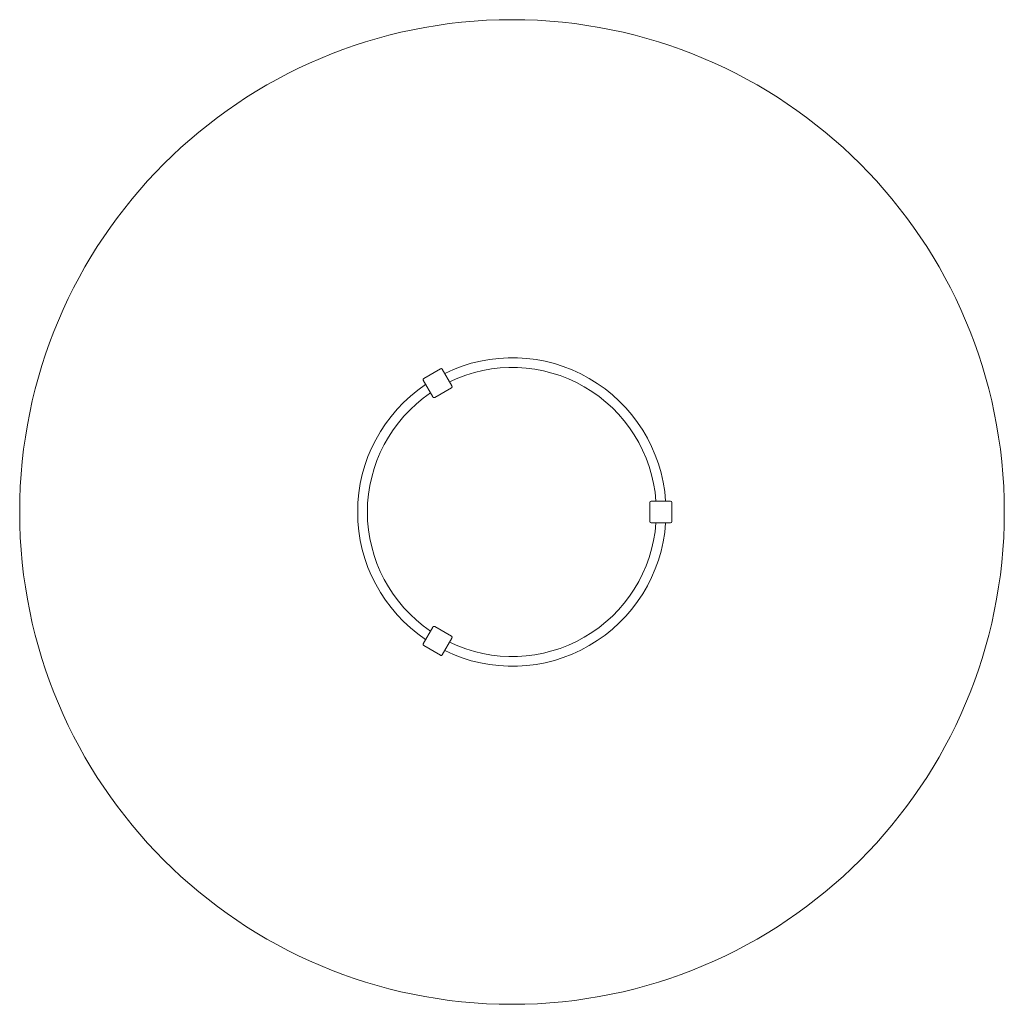
# Model space of a CAD drawing. Extents: x -2150 to 2150, y -1372 to 2928.
import ezdxf

# ---------------------------------------------------------------- set-up
doc = ezdxf.new("R2010")
doc.units = 0
doc.header["$MEASUREMENT"] = 0

# ---------------------------------------------------------------- blocks, each defined once
blk = doc.blocks.new('PR_009')
at = {"color": 0, "linetype": 'Continuous', "lineweight": 0}
for p, q in [((-312.6, 1404), (-385.4, 1362)), ((-262.4, 1329), (-304.4, 1401.8)), ((-387.6, 1353.8), (-345.6, 1281)), ((-337.4, 1278.8), (-264.6, 1320.8)), ((602, 820.5), (602, 736.5)), ((692, 826.5), (608, 826.5)), ((698, 736.5), (698, 820.5)), ((608, 730.5), (692, 730.5)), ((-345.6, 276), (-387.6, 203.2)), ((-264.6, 236.2), (-337.4, 278.2)), ((-304.4, 155.2), (-262.4, 228)), ((-385.4, 195), (-312.6, 153))]:
    blk.add_line(p, q, dxfattribs=at)
blk.add_circle((0, 778.5), 2150, dxfattribs=at)
at = {"color": 0, "linetype": 'Continuous', "lineweight": 0, "extrusion": (2.22045e-16, 0, -1)}
for centre, start, end in [((-1.4, 780.9), 63.8942, 176.1058), ((2.8, 778.5), -56.1058, 56.1058), ((-1.4, 776.1), 183.8942, 296.1058)]:
    blk.add_arc(centre, 671.2, start, end, dxfattribs=at)
at = {"color": 0, "linetype": 'Continuous', "lineweight": 0}
for centre, radius, start, end in [((-309.6, 1398.8), 6, 30, 120), ((1.4, 780.9), 628.8, 4.1567, 115.8433), ((-382.4, 1356.8), 6, 120, 210), ((-2.8, 778.5), 628.8, 124.1567, 235.8433), ((-267.6, 1326), 6, -60, 30), ((-340.4, 1284), 6, 210, 300), ((608, 820.5), 6, 90, 180), ((692, 820.5), 6, 0, 90), ((608, 736.5), 6, 180, 270), ((692, 736.5), 6, -90, 0), ((1.4, 776.1), 628.8, 244.1567, 355.8433), ((-340.4, 273), 6, 60, 150), ((-267.6, 231), 6, -30, 60), ((-382.4, 200.2), 6, 150, 240), ((-309.6, 158.2), 6, 240, 330)]:
    blk.add_arc(centre, radius, start, end, dxfattribs=at)

msp = doc.modelspace()

# ---------------------------------------------------------------- block references
msp.add_blockref('PR_009', (0, 0))

doc.saveas('drawing.dxf')
